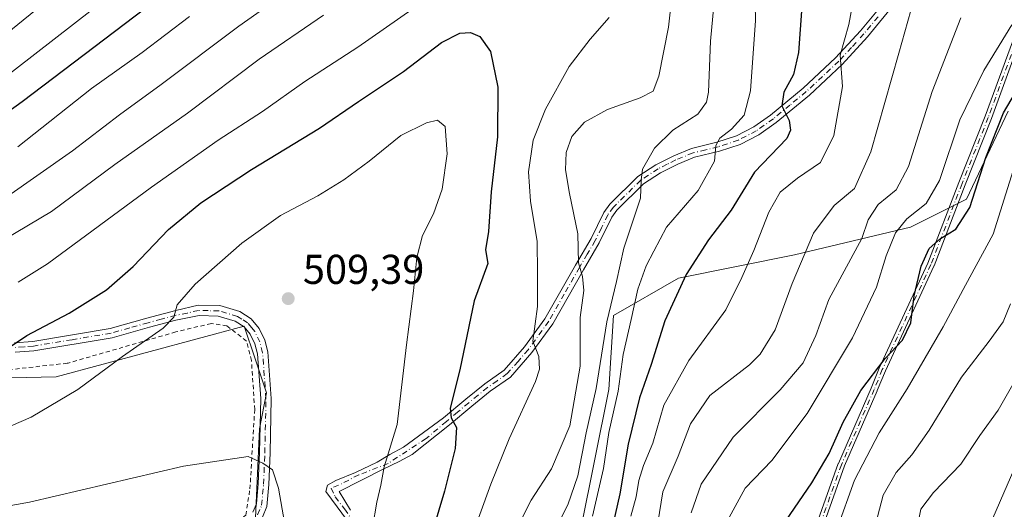
# Model space of a CAD drawing. Units: metres. Extents: x 603197 to 606617, y 4784738 to 4787104.
# Drawn here: x 603666 to 603903, y 4786571 to 4786688 of the extents above; entities that cross this region are included whole.
import ezdxf

# ---------------------------------------------------------------- set-up
doc = ezdxf.new("R2010")
doc.units = ezdxf.units.M
doc.header["$MEASUREMENT"] = 0
doc.linetypes.add('DGN Style 2', pattern=[1.648017, 0.98881, -0.659207])
doc.linetypes.add('DGN Style 4', pattern=[2.638475, 1.318413, -0.659207, 0.001648, -0.659207])
for name, color, linetype, lineweight in [('Alambrada', 7, 'DGN Style 2', 0), ('Arbolado forestal CxS', 92, 'Continuous', 0), ('Camino Cxs', 7, 'Continuous', 0), ('Camino eje', 30, 'DGN Style 4', 13), ('Curva de nivel maestra', 30, 'Continuous', 30), ('Curva de nivel normal', 30, 'Continuous', 0), ('Matorral CxS', 135, 'Continuous', 0), ('Pastizal CxS', 92, 'Continuous', 0), ('Punto de cota en terreno', 7, 'Continuous', 0), ('Rótulo de punto de cota en terreno', 7, 'Continuous', 0)]:
    doc.layers.add(name, color=color, linetype=linetype, lineweight=lineweight)
doc.styles.add('Style-Arial', font='txt')

# ---------------------------------------------------------------- blocks, each defined once
blk = doc.blocks.new('5PATER')
at = {"layer": 'Punto de cota en terreno', "linetype": 'Continuous', "lineweight": 0}
h = blk.add_hatch(color=51, dxfattribs=at)
edge = h.paths.add_edge_path()
edge.add_ellipse((0, 0), major_axis=(-0.11, -0.111), ratio=0.999422, start_angle=0, end_angle=360)

msp = doc.modelspace()

# ---------------------------------------------------------------- linework, layer by layer
at = {"layer": 'Alambrada', "color": 7, "linetype": 'DGN Style 2', "lineweight": 0}
msp.add_polyline3d([(603664.0701, 4786528.0201, 521.8877), (603670.3501, 4786530.6901, 520.8275), (603675.9401, 4786534.4301, 519.6617), (603684.3501, 4786539.7101, 517.7734), (603685.0101, 4786540.2201, 517.6204), (603689.9201, 4786543.8601, 516.6479), (603700.5801, 4786552.5201, 514.5698), (603703.6601, 4786555.1301, 514.036), (603706.6201, 4786557.8401, 514.1197), (603713.6401, 4786563.8201, 512.4422), (603720.5601, 4786569.4501, 511.2623), (603721.5501, 4786575.7401, 510.7424), (603722.6901, 4786594.7901, 509.508), (603721.9201, 4786606.5401, 508.9677), (603720.7101, 4786611.2501, 508.4588), (603716.0301, 4786614.8801, 507.5468), (603712.2801, 4786615.4701, 506.9218), (603703.7301, 4786613.4301, 506.094), (603677.9101, 4786605.9601, 503.3703), (603677.6701, 4786605.9201, 503.3414), (603657.5101, 4786603.6601, 501.1208)], dxfattribs=at)
at = {"layer": 'Arbolado forestal CxS', "color": 92, "linetype": 'Continuous', "lineweight": 0}
for points in [[(603666.2327, 4786403.5611, 523.8022), (603684.0768, 4786418.0599, 518.6117), (603700.8069, 4786431.4433, 516.0943), (603724.2265, 4786458.2095, 509.5673), (603744.1243, 4786482.4765, 501.6885), (603757.5076, 4786502.5519, 497.11), (603773.1213, 4786509.2439, 488.5077), (603785.3893, 4786510.3589, 480.4343), (603798.7731, 4786533.7791, 477.0253), (603801.0017, 4786566.1217, 483.6513), (603807.6925, 4786599.5799, 485.0892), (603808.8071, 4786617.4233, 486.2469), (603824.4205, 4786626.3457, 477.7433), (603852.3027, 4786631.9219, 467.3079), (603880.1853, 4786638.6137, 456.1477), (603893.5692, 4786645.3055, 452.5427), (603903.6061, 4786666.4957, 451.0429)], [(603903.6061, 4786666.4957, 451.0429), (603893.5692, 4786645.3055, 452.5427), (603880.1853, 4786638.6137, 456.1477), (603852.3027, 4786631.9219, 467.3079), (603824.4205, 4786626.3457, 477.7433), (603808.8071, 4786617.4233, 486.2469), (603807.6925, 4786599.5799, 485.0892), (603801.0017, 4786566.1217, 483.6513), (603798.7731, 4786533.7791, 477.0253), (603785.3893, 4786510.3589, 480.4343), (603773.1213, 4786509.2439, 488.5077), (603757.5076, 4786502.5519, 497.11), (603744.1243, 4786482.4765, 501.6885), (603724.2265, 4786458.2095, 509.5673), (603700.8069, 4786431.4433, 516.0943), (603684.0768, 4786418.0599, 518.6117), (603666.2327, 4786403.5611, 523.8022)]]:
    msp.add_polyline3d(points, dxfattribs=at)
at = {"layer": 'Camino Cxs', "color": 7, "linetype": 'Continuous', "lineweight": 0}
for points in [[(603751.5385, 4786559.1449, 505.0749), (603739.7646, 4786575.1523, 508.5028), (603740.1615, 4786576.6075, 508.4139), (603742.1643, 4786577.7739, 508.1231), (603746.9083, 4786579.6501, 507.4317), (603752.0677, 4786582.1637, 506.3736), (603755.1105, 4786584.0157, 505.5605), (603758.4177, 4786585.7355, 504.6794), (603768.0301, 4786592.7901, 501.3194), (603773.3801, 4786597.3001, 499.829), (603777.9301, 4786600.9701, 498.763), (603782.5901, 4786604.2501, 497.5199), (603787.5102, 4786609.8601, 496.4487), (603792.3801, 4786616.6001, 494.726), (603799.7301, 4786629.5001, 491.2956), (603803.4502, 4786635.9001, 489.7952), (603806.5402, 4786642.1401, 488.3658), (603807.9602, 4786644.1301, 487.8378), (603814.6802, 4786650.7401, 486.2196), (603818.9901, 4786653.5901, 486.2619), (603823.3401, 4786655.7601, 488.5643), (603827.6001, 4786657.5001, 487.6775), (603833.6701, 4786658.9901, 482.3432), (603838.3701, 4786660.5201, 480.8102), (603842.5601, 4786662.6901, 479.1255), (603846.5701, 4786665.5201, 477.8229), (603854.4101, 4786672.0001, 474.5821), (603862.1601, 4786679.2501, 475.297), (603868.1201, 4786685.7401, 472.2083), (603874.9201, 4786694.0201, 467.7467)], [(603751.5385, 4786559.1449, 505.0749), (603739.7646, 4786575.1523, 508.5028), (603740.1615, 4786576.6075, 508.4139), (603742.1643, 4786577.7739, 508.1231), (603746.9083, 4786579.6501, 507.4317), (603752.0677, 4786582.1637, 506.3736), (603755.1105, 4786584.0157, 505.5605), (603758.4177, 4786585.7355, 504.6794), (603768.0301, 4786592.7901, 501.3194), (603773.3801, 4786597.3001, 499.829), (603777.9301, 4786600.9701, 498.763), (603782.5901, 4786604.2501, 497.5199), (603787.5102, 4786609.8601, 496.4487), (603792.3801, 4786616.6001, 494.726), (603799.7301, 4786629.5001, 491.2956), (603803.4502, 4786635.9001, 489.7952), (603806.5402, 4786642.1401, 488.3658), (603807.9602, 4786644.1301, 487.8378), (603814.6802, 4786650.7401, 486.2196), (603818.9901, 4786653.5901, 486.2619), (603823.3401, 4786655.7601, 488.5643), (603827.6001, 4786657.5001, 487.6775), (603833.6701, 4786658.9901, 482.3432), (603838.3701, 4786660.5201, 480.8102), (603842.5601, 4786662.6901, 479.1255), (603846.5701, 4786665.5201, 477.8229), (603854.4101, 4786672.0001, 474.5821), (603862.1601, 4786679.2501, 475.297), (603868.1201, 4786685.7401, 472.2083), (603874.9201, 4786694.0201, 467.7467)], [(603876.6902, 4786692.6901, 467.0698), (603869.8001, 4786684.2801, 471.3796), (603863.7301, 4786677.6801, 473.6862), (603855.8701, 4786670.3401, 473.93), (603847.9201, 4786663.7601, 476.9315), (603843.7101, 4786660.7901, 478.3562), (603839.2301, 4786658.4701, 479.7411), (603834.2801, 4786656.8601, 481.3534), (603828.2801, 4786655.3801, 485.5497), (603824.2602, 4786653.7401, 486.2068), (603820.1001, 4786651.6701, 485.4921), (603816.0801, 4786649.0101, 485.7942), (603809.6501, 4786642.6801, 487.4505), (603808.4501, 4786641.0001, 487.8185), (603805.4101, 4786634.8501, 489.2098), (603801.6501, 4786628.3901, 490.5092), (603794.2401, 4786615.4001, 493.9585), (603789.2401, 4786608.4801, 495.8156), (603784.0801, 4786602.5901, 497.0759), (603779.2601, 4786599.1901, 498.321), (603774.7902, 4786595.5901, 499.3886), (603769.4501, 4786591.1001, 500.9333), (603760.5345, 4786584.0157, 503.8211), (603757.3595, 4786582.2959, 504.5176), (603753.5229, 4786580.4439, 505.7664), (603742.9395, 4786575.1523, 507.9081), (603745.7177, 4786570.6543, 507.3359)], [(603876.6902, 4786692.6901, 467.0698), (603869.8001, 4786684.2801, 471.3796), (603863.7301, 4786677.6801, 473.6862), (603855.8701, 4786670.3401, 473.93), (603847.9201, 4786663.7601, 476.9315), (603843.7101, 4786660.7901, 478.3562), (603839.2301, 4786658.4701, 479.7411), (603834.2801, 4786656.8601, 481.3534), (603828.2801, 4786655.3801, 485.5497), (603824.2602, 4786653.7401, 486.2068), (603820.1001, 4786651.6701, 485.4921), (603816.0801, 4786649.0101, 485.7942), (603809.6501, 4786642.6801, 487.4505), (603808.4501, 4786641.0001, 487.8185), (603805.4101, 4786634.8501, 489.2098), (603801.6501, 4786628.3901, 490.5092), (603794.2401, 4786615.4001, 493.9585), (603789.2401, 4786608.4801, 495.8156), (603784.0801, 4786602.5901, 497.0759), (603779.2601, 4786599.1901, 498.321), (603774.7902, 4786595.5901, 499.3886), (603769.4501, 4786591.1001, 500.9333), (603760.5345, 4786584.0157, 503.8211), (603757.3595, 4786582.2959, 504.5176), (603753.5229, 4786580.4439, 505.7664), (603742.9395, 4786575.1523, 507.9081), (603745.7177, 4786570.6543, 507.3359)], [(603853.6466, 4786556.1089, 451.0576), (603862.8174, 4786581.8113, 454.8072), (603862.8364, 4786581.8591, 454.7655), (603870.703, 4786599.9513, 463.7991), (603872.6498, 4786604.7034, 464.0968), (603872.6641, 4786604.7362, 464.0876), (603884.3228, 4786629.9218, 452.0018), (603891.7832, 4786649.3568, 455.4025), (603891.7864, 4786649.3649, 455.406), (603898.0824, 4786665.245, 456.5193), (603905.4997, 4786685.5175, 455.5145)], [(603853.6466, 4786556.1089, 451.0576), (603862.8174, 4786581.8113, 454.8072), (603862.8364, 4786581.8591, 454.7655), (603870.703, 4786599.9513, 463.7991), (603872.6498, 4786604.7034, 464.0968), (603872.6641, 4786604.7362, 464.0876), (603884.3228, 4786629.9218, 452.0018), (603891.7832, 4786649.3568, 455.4025), (603891.7864, 4786649.3649, 455.406), (603898.0824, 4786665.245, 456.5193), (603905.4997, 4786685.5175, 455.5145)], [(603907.0004, 4786684.9627, 454.602), (603899.5813, 4786664.6852, 455.0265), (603899.5737, 4786664.6652, 455.045), (603893.2754, 4786648.7793, 454.1394), (603885.8069, 4786629.3234, 451.2978), (603885.7972, 4786629.2993, 451.3043), (603885.786, 4786629.274, 451.3115), (603874.1236, 4786604.0803, 462.7321), (603872.1803, 4786599.3368, 462.4261), (603872.1772, 4786599.3293, 462.4242), (603872.1737, 4786599.3211, 462.4222), (603864.3145, 4786581.2458, 454.3928), (603855.1598, 4786555.5889, 450.7043)], [(603907.0004, 4786684.9627, 454.602), (603899.5813, 4786664.6852, 455.0265), (603899.5737, 4786664.6652, 455.045), (603893.2754, 4786648.7793, 454.1394), (603885.8069, 4786629.3234, 451.2978), (603885.7972, 4786629.2993, 451.3043), (603885.786, 4786629.274, 451.3115), (603874.1236, 4786604.0803, 462.7321), (603872.1803, 4786599.3368, 462.4261), (603872.1772, 4786599.3293, 462.4242), (603872.1737, 4786599.3211, 462.4222), (603864.3145, 4786581.2458, 454.3928), (603855.1598, 4786555.5889, 450.7043)], [(603665.0401, 4786610.8101, 500.3197), (603669.4201, 4786611.1601, 500.9065), (603687.9501, 4786614.2501, 502.9502), (603696.8001, 4786616.7401, 504.2135), (603703.7501, 4786618.6001, 505.0628), (603709.1201, 4786619.8901, 505.9627), (603714.3601, 4786619.7501, 506.9082), (603719.1101, 4786618.3101, 507.6555), (603721.8401, 4786616.5701, 508.1971), (603723.7801, 4786614.2501, 508.6141), (603725.1001, 4786611.4601, 508.9567), (603725.8501, 4786608.6301, 509.2164), (603726.6701, 4786597.4801, 509.4007), (603726.3801, 4786584.3601, 509.9872), (603726.0901, 4786576.7801, 510.3422), (603725.5901, 4786571.4801, 510.6255), (603724.5301, 4786568.9601, 510.8813)], [(603665.0401, 4786610.8101, 500.3197), (603669.4201, 4786611.1601, 500.9065), (603687.9501, 4786614.2501, 502.9502), (603696.8001, 4786616.7401, 504.2135), (603703.7501, 4786618.6001, 505.0628), (603709.1201, 4786619.8901, 505.9627), (603714.3601, 4786619.7501, 506.9082), (603719.1101, 4786618.3101, 507.6555), (603721.8401, 4786616.5701, 508.1971), (603723.7801, 4786614.2501, 508.6141), (603725.1001, 4786611.4601, 508.9567), (603725.8501, 4786608.6301, 509.2164), (603726.6701, 4786597.4801, 509.4007), (603726.3801, 4786584.3601, 509.9872), (603726.0901, 4786576.7801, 510.3422), (603725.5901, 4786571.4801, 510.6255), (603724.5301, 4786568.9601, 510.8813), (603723.4099, 4786567.1177, 511.1042), (603723.4105, 4786567.0893, 511.1069)], [(603722.2701, 4786570.1101, 511.0474), (603723.1101, 4786572.1101, 510.8613), (603723.5601, 4786576.9501, 510.5334), (603723.8501, 4786584.4401, 510.0645), (603724.1401, 4786597.4201, 509.4031), (603723.3501, 4786608.2101, 508.9776), (603722.7201, 4786610.5801, 508.6824), (603721.6301, 4786612.8801, 508.3786), (603720.1501, 4786614.6401, 508.1002), (603718.0401, 4786615.9901, 507.6568), (603713.9501, 4786617.2301, 506.8479), (603709.3301, 4786617.3601, 506.1315), (603703.7401, 4786616.2601, 505.4926), (603697.4101, 4786614.5601, 504.6783), (603688.4401, 4786612.0301, 503.4466), (603669.7001, 4786608.9101, 501.428), (603665.1901, 4786608.5401, 500.8185)], [(603722.2701, 4786570.1101, 511.0474), (603723.1101, 4786572.1101, 510.8613), (603723.5601, 4786576.9501, 510.5334), (603723.8501, 4786584.4401, 510.0645), (603724.1401, 4786597.4201, 509.4031), (603723.3501, 4786608.2101, 508.9776), (603722.7201, 4786610.5801, 508.6824), (603721.6301, 4786612.8801, 508.3786), (603720.1501, 4786614.6401, 508.1002), (603718.0401, 4786615.9901, 507.6568), (603713.9501, 4786617.2301, 506.8479), (603709.3301, 4786617.3601, 506.1315), (603703.7401, 4786616.2601, 505.4926), (603697.4101, 4786614.5601, 504.6783), (603688.4401, 4786612.0301, 503.4466), (603669.7001, 4786608.9101, 501.428), (603665.1901, 4786608.5401, 500.8185)]]:
    msp.add_polyline3d(points, dxfattribs=at)
at = {"layer": 'Camino eje', "color": 30, "linetype": 'DGN Style 4', "lineweight": 13}
for points in [[(603872.3601, 4786689.1501, 468.5396), (603868.9601, 4786685.0101, 471.8448), (603865.9801, 4786681.7651, 474.9894), (603862.9451, 4786678.4651, 474.5963), (603859.0151, 4786674.7951, 473.2539), (603855.1401, 4786671.1701, 474.2313), (603851.2201, 4786667.9301, 475.9253), (603847.2451, 4786664.6401, 477.3241), (603843.1351, 4786661.7401, 478.7143), (603838.8001, 4786659.4951, 480.2527), (603833.9751, 4786657.9251, 481.7224), (603830.9751, 4786657.1851, 483.7955), (603827.9401, 4786656.4401, 486.5652), (603823.8001, 4786654.7501, 487.3581), (603821.7201, 4786653.7151, 486.7347), (603819.5451, 4786652.6301, 485.696), (603815.3801, 4786649.8751, 485.996), (603808.8051, 4786643.4051, 487.6336), (603807.4951, 4786641.5701, 488.0425), (603805.9501, 4786638.4501, 488.8384), (603804.4301, 4786635.3751, 489.4916), (603802.5501, 4786632.1451, 490.0379), (603800.6901, 4786628.9451, 490.8958), (603797.0151, 4786622.4951, 492.3977), (603793.3101, 4786616.0001, 494.3218), (603788.3751, 4786609.1701, 496.104), (603785.9151, 4786606.3651, 496.7341), (603783.3351, 4786603.4201, 497.273), (603780.9251, 4786601.7201, 497.8728), (603778.5951, 4786600.0801, 498.5233), (603776.3201, 4786598.2451, 499.0178), (603774.0851, 4786596.4451, 499.6021), (603771.4101, 4786594.1901, 500.3549), (603768.7401, 4786591.9451, 501.0932), (603763.8351, 4786587.8351, 502.7561), (603754.7319, 4786581.8573, 505.4473), (603747.7021, 4786579.1209, 507.2117), (603742.8073, 4786576.6075, 507.9678), (603741.0875, 4786575.9459, 508.2563), (603742.0135, 4786573.8293, 508.0497), (603744.2625, 4786570.9189, 507.6428), (603748.4959, 4786564.9657, 506.3017)], [(603906.2501, 4786685.2401, 455.0625), (603898.8301, 4786664.9601, 455.8178), (603892.5301, 4786649.0701, 454.8777), (603885.0601, 4786629.6101, 451.6498), (603873.3901, 4786604.4001, 463.4178), (603871.4401, 4786599.6401, 463.1251), (603863.5701, 4786581.5401, 454.5854), (603854.4001, 4786555.8401, 450.8346)], [(603723.4001, 4786569.5351, 510.9622), (603724.3501, 4786571.7951, 510.7418), (603724.6001, 4786574.4451, 510.5775), (603724.8251, 4786576.8651, 510.4386), (603725.1151, 4786584.4001, 510.0261), (603725.4051, 4786597.4501, 509.4019), (603724.6001, 4786608.4201, 509.0932), (603723.9101, 4786611.0201, 508.812), (603722.7051, 4786613.5651, 508.4544), (603721.9651, 4786614.4451, 508.3251), (603720.9951, 4786615.6051, 508.1294), (603719.6301, 4786616.4751, 507.8446), (603718.5751, 4786617.1501, 507.5857), (603714.1551, 4786618.4901, 506.8507), (603711.5351, 4786618.5601, 506.4304), (603709.2251, 4786618.6251, 506.0389), (603706.5401, 4786617.9801, 505.6313), (603703.7451, 4786617.4301, 505.2441), (603700.2701, 4786616.5001, 504.8618), (603697.1051, 4786615.6501, 504.4436), (603692.6801, 4786614.4051, 503.7524), (603688.1951, 4786613.1401, 503.1748), (603678.8251, 4786611.5801, 502.1917), (603669.5601, 4786610.0351, 501.1668), (603667.3051, 4786609.8501, 500.8894), (603665.1151, 4786609.6751, 500.5691)]]:
    msp.add_polyline3d(points, dxfattribs=at)
at = {"layer": 'Curva de nivel maestra', "color": 30, "linetype": 'Continuous', "lineweight": 30, "flags": 128}
for points, elevation in [([(603651.89, 4786658.0201), (603666.83, 4786668.8001), (603703.92, 4786696.9301)], 475), ([(603854.37, 4786696.0601), (603853.23, 4786680.5201), (603852.03, 4786675.2501), (603849.76, 4786671.0601), (603849.29, 4786667.7701), (603851, 4786664.2301), (603851.34, 4786661.8701), (603850.45, 4786659.8701), (603842.68, 4786651.8501), (603837.07, 4786642.7001), (603831.64, 4786635.5501), (603826.3, 4786627.2101), (603821.15, 4786616.1101), (603817.86, 4786605.6201), (603815.09, 4786597.6001), (603812.38, 4786586.4901), (603810.36, 4786574.5501), (603807.94, 4786563.8901)], 475), ([(603660.5, 4786607.6501), (603667.98, 4786612.6201), (603678.11, 4786617.9501), (603687.13, 4786623.5501), (603693.48, 4786629.1401), (603701.96, 4786638.0301), (603709.73, 4786644.4201), (603721.91, 4786652.4801), (603738.24, 4786662.3701), (603747.62, 4786668.8101), (603758.41, 4786676.0001), (603767.54, 4786682.9501), (603771.91, 4786685.1801), (603774.5, 4786685.3601), (603776.74, 4786684.4201), (603779.34, 4786680.8301), (603781.09, 4786672.2201), (603780.98, 4786660.2801), (603779.45, 4786647.0801), (603778.81, 4786637.5301), (603778.13, 4786633.1301), (603778.63, 4786629.8801), (603775.35, 4786620.9101), (603771.95, 4786604.3701), (603769.66, 4786595.1201), (603769.87, 4786592.8301), (603771.16, 4786590.4601), (603770.82, 4786585.4301), (603768.28, 4786575.1901), (603764.44, 4786562.3001)], 500), ([(603850.22, 4786568.0301), (603856.45, 4786577.2101), (603860.63, 4786584.2101), (603863.98, 4786591.7401), (603868.24, 4786599.3401), (603874.1, 4786607.0201), (603878.24, 4786611.4801), (603880.26, 4786615.6401), (603881, 4786622.0901), (603882.68, 4786629.2001), (603884.67, 4786633.4901), (603887.34, 4786635.8601), (603891.08, 4786638.1601), (603894.41, 4786643.3301), (603898.26, 4786655.3001), (603902.51, 4786666.0301), (603906.98, 4786673.6501)], 450)]:
    msp.add_lwpolyline(points, dxfattribs=dict(at, elevation=elevation))
at = {"layer": 'Curva de nivel normal', "color": 30, "linetype": 'Continuous', "lineweight": 0, "flags": 128}
for points, elevation in [([(603710.26, 4786711.53), (603656.59, 4786669.87)], 470), ([(603803.82, 4786569.22), (603806.48, 4786580.66), (603807.76, 4786589.31), (603809.95, 4786599.22), (603811.15, 4786607.98), (603813.1, 4786616.39), (603814.65, 4786623.67), (603816.7, 4786629.29), (603818.54, 4786632.84), (603821.54, 4786638.62), (603829.16, 4786647.42), (603833.13, 4786654.49), (603833.44, 4786658.18), (603834.38, 4786659.98), (603837.21, 4786662.14), (603840.19, 4786665.48), (603841.76, 4786671.34), (603842.94, 4786688.24), (603842.47, 4786711.6)], 480), ([(603745.92, 4786706.04), (603718.92, 4786686.91), (603700.26, 4786672.87), (603690.26, 4786665.58), (603678.96, 4786656.9), (603662.65, 4786645.5)], 485), ([(603882.38, 4786698.38), (603877.37, 4786680.42), (603870.62, 4786656.66), (603866.68, 4786647.88), (603861.83, 4786643.77), (603856.88, 4786637.17), (603851.78, 4786625.1), (603847.69, 4786613.94), (603844.05, 4786608.13), (603841.47, 4786605.52), (603831.99, 4786598.15), (603827.36, 4786591.39), (603824.36, 4786583.59), (603820.71, 4786575.06), (603817.82, 4786557.21)], 465), ([(603767.3, 4786695.74), (603747.47, 4786681.83), (603734.69, 4786673.58), (603724.6, 4786666.41), (603713.92, 4786659.51), (603697.92, 4786648.22), (603672.92, 4786629.76), (603665.92, 4786625.43)], 495), ([(603793.58, 4786563.42), (603797.89, 4786571.88), (603800.28, 4786578.88), (603802.29, 4786589.21), (603804.65, 4786599.88), (603807.23, 4786615.88), (603809.56, 4786625.55), (603811.33, 4786633.55), (603815.32, 4786645.55), (603815.45, 4786649.88), (603815.81, 4786652.55), (603818.68, 4786657.54), (603823.11, 4786661.87), (603829.1, 4786665.77), (603831.2, 4786668.66), (603831.63, 4786671.02), (603832.15, 4786683.25), (603833.41, 4786697.07)], 485), ([(603812.98, 4786569.2), (603814.28, 4786573.84), (603814.89, 4786577.74), (603816.07, 4786581.38), (603818.27, 4786586.76), (603820.96, 4786595.88), (603826.91, 4786606.55), (603835.85, 4786618.71), (603839.64, 4786626.54), (603842.5, 4786633), (603846.18, 4786642.23), (603848.9, 4786646.99), (603853.02, 4786650.41), (603858.55, 4786654.14), (603861.76, 4786660.58), (603863.85, 4786672.35), (603863.3, 4786679.9), (603865.31, 4786687.28), (603867.12, 4786696.92)], 470), ([(603822.98, 4786695.44), (603822.02, 4786686.61), (603819.71, 4786674.9), (603818.36, 4786671.28), (603815.25, 4786669.64), (603807.4, 4786666.88), (603801.85, 4786663.79), (603798.84, 4786660.34), (603797.46, 4786656.52), (603797.3, 4786652.38), (603798.29, 4786646.69), (603800.24, 4786636.99), (603800.43, 4786630.06), (603801.39, 4786626.78), (603801.69, 4786623.38), (603800.84, 4786616.88), (603800.84, 4786605.21), (603798.33, 4786590.88), (603793.99, 4786580.55), (603789.06, 4786573), (603782.87, 4786560.68)], 490), ([(603656.37, 4786679.68), (603671.34, 4786691.8)], 465), ([(603659.41, 4786633.8), (603673.89, 4786642.33), (603689.1, 4786653.62), (603706.54, 4786665.96), (603723.74, 4786678.96), (603739.2, 4786689.52)], 490), ([(603707.07, 4786689.18), (603695.66, 4786680.54), (603683.48, 4786671.87), (603665.78, 4786657.88)], 480), ([(603771.82, 4786555.89), (603779.41, 4786576.89), (603783.76, 4786587.79), (603790.08, 4786601.56), (603791.06, 4786604.51), (603790.94, 4786607.56), (603789.51, 4786611.25), (603790.62, 4786619.56), (603790.63, 4786627.62), (603790.49, 4786635.15), (603788.89, 4786644.86), (603788.43, 4786651.93), (603789.58, 4786659.47), (603792.54, 4786666.96), (603798.2, 4786677.22), (603803.24, 4786683.76), (603807.83, 4786688.94)], 495), ([(603827.52, 4786570.02), (603829.92, 4786576.9), (603837.61, 4786588.13), (603848.9, 4786599.51), (603854.36, 4786606.02), (603857.39, 4786612.56), (603860.52, 4786621.25), (603868.47, 4786635.88), (603869.97, 4786640.4), (603872.39, 4786644.05), (603876.71, 4786647.55), (603879.7, 4786653.21), (603885.38, 4786671.2), (603892.25, 4786688.87)], 460), ([(603904.46, 4786687.2), (603897.8, 4786676.2), (603892.01, 4786664.41), (603887.14, 4786649.81), (603883.9, 4786644.31), (603879.26, 4786640.61), (603876.58, 4786637.28), (603874.3, 4786631.7), (603872.01, 4786624.16), (603866.26, 4786612.03), (603855.35, 4786593.88), (603846.88, 4786582.55), (603840.46, 4786575.88), (603836.63, 4786568.88)], 455), ([(603750.98, 4786566.45), (603752.04, 4786572.58), (603752.96, 4786576.6), (603753.76, 4786581.06), (603756.89, 4786591.19), (603759.14, 4786610.35), (603760.83, 4786623.3), (603761.61, 4786631.32), (603762.95, 4786636.62), (603765.63, 4786641.84), (603767.67, 4786647.76), (603768.91, 4786656.21), (603768.42, 4786662.81), (603766.62, 4786664.32), (603763.95, 4786663.68), (603757.8, 4786660.58), (603750.15, 4786654.46), (603744.13, 4786649.96), (603737.84, 4786646.14), (603728.92, 4786641.4), (603719.59, 4786634.79), (603708.42, 4786624.9), (603704.05, 4786619.93), (603703.28, 4786617.01), (603700.72, 4786614.37), (603690.92, 4786607.57), (603680.26, 4786599.58), (603669.04, 4786592.96), (603659.37, 4786588.77)], 505), ([(603862.5, 4786565.98), (603866.68, 4786577.86), (603872.63, 4786589.24), (603879.38, 4786599.74), (603888.01, 4786614.66), (603893.39, 4786624.65), (603900.02, 4786636.88), (603904.84, 4786652.21)], 445), ([(603871.38, 4786565.69), (603873.56, 4786574.2), (603876.72, 4786579.69), (603880.51, 4786583.88), (603884.67, 4786589.88), (603892.38, 4786602.55), (603899.06, 4786611.23), (603902.38, 4786615.88), (603904.2, 4786620.19)], 440), ([(603905.04, 4786601.37), (603901.2, 4786594.64), (603896.81, 4786588.56), (603892.25, 4786581.71), (603885.66, 4786574.9), (603882.67, 4786570.86), (603881.4, 4786564.78)], 435), ([(603646.66, 4786568.62), (603668.59, 4786572.55), (603705.59, 4786581.23), (603721.11, 4786583.48), (603724.62, 4786581.94), (603726.94, 4786580.3), (603728.4, 4786575.94), (603730.4, 4786564.43)], 510), ([(603897.54, 4786563.22), (603905.75, 4786582.15)], 430)]:
    msp.add_lwpolyline(points, dxfattribs=dict(at, elevation=elevation))
at = {"layer": 'Matorral CxS', "color": 135, "linetype": 'Continuous', "lineweight": 0}
for points in [[(603903.6061, 4786666.4957, 451.0429), (603893.5692, 4786645.3055, 452.5427), (603880.1853, 4786638.6137, 456.1477), (603852.3027, 4786631.9219, 467.3079), (603824.4205, 4786626.3457, 477.7433), (603808.8071, 4786617.4233, 486.2469), (603807.6925, 4786599.5799, 485.0892), (603801.0017, 4786566.1217, 483.6513), (603798.7731, 4786533.7791, 477.0253), (603785.3893, 4786510.3589, 480.4343), (603773.1213, 4786509.2439, 488.5077), (603757.5076, 4786502.5519, 497.11), (603744.1243, 4786482.4765, 501.6885), (603724.2265, 4786458.2095, 509.5673), (603700.8069, 4786431.4433, 516.0943), (603684.0768, 4786418.0599, 518.6117), (603666.2327, 4786403.5611, 523.8022)], [(603903.6061, 4786666.4957, 451.0429), (603893.5692, 4786645.3055, 452.5427), (603880.1853, 4786638.6137, 456.1477), (603852.3027, 4786631.9219, 467.3079), (603824.4205, 4786626.3457, 477.7433), (603808.8071, 4786617.4233, 486.2469), (603807.6925, 4786599.5799, 485.0892), (603801.0017, 4786566.1217, 483.6513), (603798.7731, 4786533.7791, 477.0253), (603785.3893, 4786510.3589, 480.4343), (603773.1213, 4786509.2439, 488.5077), (603757.5076, 4786502.5519, 497.11), (603744.1243, 4786482.4765, 501.6885), (603724.2265, 4786458.2095, 509.5673), (603700.8069, 4786431.4433, 516.0943), (603684.0768, 4786418.0599, 518.6117), (603666.2327, 4786403.5611, 523.8022)], [(603636.3565, 4786413.9887, 544.1728), (603693.1881, 4786458.3165, 527.651), (603708.9061, 4786480.8017, 521.9758), (603718.3921, 4786512.2273, 516.991), (603722.7375, 4786565.1587, 511.329), (603723.8727, 4786590.1635, 509.5998), (603725.5045, 4786598.7961, 509.3053), (603721.5015, 4786610.8023, 508.2731), (603721.4501, 4786610.9561, 508.2506), (603720.8003, 4786612.9051, 507.9954), (603720.1667, 4786614.8059, 507.7946), (603674.9955, 4786602.6671, 503.1916), (603624.9823, 4786601.5295, 496.8918)], [(603636.3565, 4786413.9887, 544.1728), (603693.1881, 4786458.3165, 527.651), (603708.9061, 4786480.8017, 521.9758), (603718.3921, 4786512.2273, 516.991), (603722.7375, 4786565.1587, 511.329), (603723.8727, 4786590.1635, 509.5998), (603725.5045, 4786598.7961, 509.3053), (603721.5015, 4786610.8023, 508.2731), (603721.4501, 4786610.9561, 508.2506), (603720.8003, 4786612.9051, 507.9954), (603720.1667, 4786614.8059, 507.7946), (603674.9955, 4786602.6671, 503.1916), (603624.9823, 4786601.5295, 496.8918)]]:
    msp.add_polyline3d(points, dxfattribs=at)
at = {"layer": 'Pastizal CxS', "color": 92, "linetype": 'Continuous', "lineweight": 0}
for points in [[(603624.9823, 4786601.5295, 496.8918), (603674.9955, 4786602.6671, 503.1916), (603720.1667, 4786614.8059, 507.7946), (603720.8003, 4786612.9051, 507.9954), (603721.4501, 4786610.9561, 508.2506), (603721.5015, 4786610.8023, 508.2731), (603725.5045, 4786598.7961, 509.3053), (603723.8727, 4786590.1635, 509.5998), (603722.7375, 4786565.1587, 511.329), (603718.3921, 4786512.2273, 516.991), (603708.9061, 4786480.8017, 521.9758), (603693.1881, 4786458.3165, 527.651), (603636.3565, 4786413.9887, 544.1728)], [(603636.3565, 4786413.9887, 544.1728), (603693.1881, 4786458.3165, 527.651), (603708.9061, 4786480.8017, 521.9758), (603718.3921, 4786512.2273, 516.991), (603722.7375, 4786565.1587, 511.329), (603723.8727, 4786590.1635, 509.5998), (603725.5045, 4786598.7961, 509.3053), (603721.5015, 4786610.8023, 508.2731), (603721.4501, 4786610.9561, 508.2506), (603720.8003, 4786612.9051, 507.9954), (603720.1667, 4786614.8059, 507.7946), (603674.9955, 4786602.6671, 503.1916), (603624.9823, 4786601.5295, 496.8918)]]:
    msp.add_polyline3d(points, dxfattribs=at)

# ---------------------------------------------------------------- block references
at = {"layer": 'Punto de cota en terreno', "color": 7, "linetype": 'Continuous', "lineweight": 0, "xscale": 10, "yscale": 10, "zscale": 10}
msp.add_blockref('5PATER', (603730.74, 4786621.44, 509.39), dxfattribs=at)

# ---------------------------------------------------------------- texts
at = {"layer": 'Rótulo de punto de cota en terreno', "color": 7, "linetype": 'Continuous', "lineweight": 0, "style": 'Style-Arial'}
msp.add_text('509,39', height=7, dxfattribs=at).set_placement((603734.2678, 4786624.9678))

doc.saveas('drawing.dxf')
